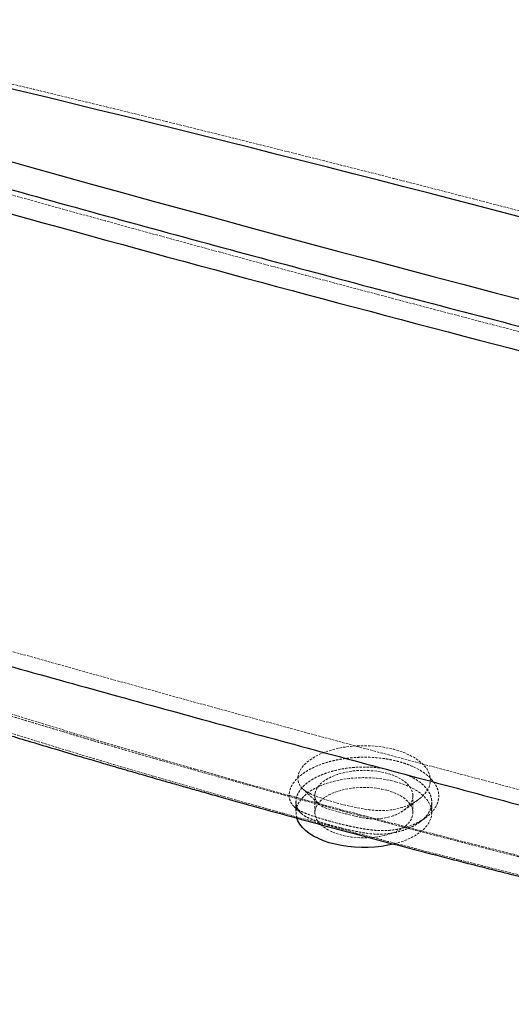
# Paper-space layout '_Trimetrisch' of a CAD drawing. Units: millimetres. Extents: x -867 to 867, y -714 to 322.
# Drawn here: x -261 to 0, y -576 to -55 of the extents above; entities that cross this region are included whole.
import ezdxf

# ---------------------------------------------------------------- set-up
doc = ezdxf.new("R2010")
doc.units = ezdxf.units.MM
doc.linetypes.add('HIDDEN', pattern=[1.905, 1.27, -0.635])

psp = doc.layouts.new('_Trimetrisch')

# ---------------------------------------------------------------- linework, layer by layer
at = {"color": 7, "linetype": 'HIDDEN', "lineweight": 18}
for p, q in [((-114.17, -469.1), (-114.17, -474.88)), ((-104.17, -465.76), (-104.17, -474.88)), ((-52.17, -474.88), (-52.17, -465.92)), ((-42.17, -474.88), (-42.17, -469.35))]:
    psp.add_line(p, q, dxfattribs=at)
at = {"color": 7, "linetype": 'HIDDEN', "lineweight": 18, "flags": 128}
for points in [[(-472.93, -352.28), (-444.38, -362.64), (-415.61, -372.85), (-386.64, -382.9), (-357.46, -392.8), (-328.07, -402.52), (-298.48, -412.09), (-268.7, -421.49), (-238.72, -430.73), (-208.55, -439.8), (-178.19, -448.7), (-147.65, -457.44), (-116.93, -466.01), (-86.04, -474.4), (-54.97, -482.63), (-23.73, -490.68), (7.68, -498.56), (39.24, -506.27), (70.97, -513.81), (102.85, -521.16), (134.88, -528.34), (167.06, -535.35), (199.38, -542.17), (231.84, -548.82), (264.44, -555.29), (297.17, -561.57)], [(-113.15, -455.96), (-113.14, -457.65), (-112.74, -459.27), (-111.95, -460.79), (-110.77, -462.16), (-108.67, -463.76), (-106.07, -465.14), (-103.14, -466.39), (-98.09, -468.15), (-92.32, -469.83), (-88.12, -470.9), (-83.82, -471.88), (-79.52, -472.73), (-75.32, -473.38), (-71.16, -473.76), (-67.01, -473.76), (-63.91, -473.47), (-60.87, -472.91), (-57.96, -472.14), (-55.24, -471.17), (-52.72, -470.03), (-50.43, -468.74), (-48.42, -467.34), (-46.7, -465.82), (-44.87, -463.64), (-43.62, -461.36), (-42.96, -459), (-42.92, -456.61), (-43.48, -454.24), (-44.64, -451.91), (-47.42, -448.64), (-51.4, -445.7), (-56.39, -443.23), (-62.21, -441.31), (-68.66, -440.02), (-75.45, -439.4), (-82.38, -439.48), (-89.11, -440.25), (-93.42, -441.15), (-97.44, -442.31), (-101.15, -443.75), (-104.45, -445.41), (-107.29, -447.27), (-109.63, -449.31), (-111.02, -450.91), (-112.07, -452.56), (-112.79, -454.25), (-113.15, -455.96)], [(-104.09, -464.78), (-103.79, -463.57), (-103.22, -462.3), (-102.46, -461.14), (-101.41, -459.93), (-100.81, -459.35), (-100.13, -458.77), (-99.34, -458.17), (-98.46, -457.57), (-97.48, -456.97), (-96.39, -456.38), (-95.18, -455.8), (-94.08, -455.34), (-92.31, -454.68), (-90.7, -454.17), (-88.72, -453.66), (-86.35, -453.17), (-83.89, -452.81), (-81.62, -452.59), (-79.59, -452.48), (-77.8, -452.46), (-76.28, -452.49), (-71.06, -452.95), (-66.5, -453.86), (-64.8, -454.34), (-63.13, -454.9), (-61.52, -455.54), (-59.97, -456.27), (-58.5, -457.08), (-57.67, -457.61), (-56.79, -458.23), (-55.91, -458.94), (-55.05, -459.74), (-54.23, -460.65), (-53.49, -461.67), (-52.55, -463.62), (-52.21, -465.16), (-52.18, -466.26), (-52.19, -466.46), (-52.21, -466.64), (-52.22, -466.78), (-52.24, -466.9), (-52.74, -468.72), (-53.64, -470.38), (-54.94, -471.95), (-56.25, -473.12), (-57.67, -474.14), (-59.38, -475.13), (-61.19, -475.97), (-62.64, -476.53), (-64.04, -476.98), (-65.36, -477.34), (-67.65, -477.81), (-70.05, -478.11), (-71.7, -478.2), (-73.34, -478.2), (-75.04, -478.11), (-76.66, -477.95), (-78.36, -477.7), (-80.13, -477.37), (-81.91, -476.99), (-83.52, -476.62), (-85.13, -476.22), (-87.54, -475.6), (-89.89, -474.97), (-92.1, -474.36), (-94.17, -473.78), (-95.45, -473.4), (-96.66, -473.02), (-97.85, -472.62), (-99.95, -471.75), (-101.57, -470.76), (-102.83, -469.54), (-103.31, -468.85), (-103.69, -468.12), (-103.96, -467.32), (-104.16, -466.19), (-104.1, -464.85), (-104.09, -464.78)], [(-113.71, -477.83), (-113.83, -477.43), (-114.15, -475.59), (-114.1, -473.74), (-113.7, -471.9), (-112.95, -470.09), (-111.85, -468.33), (-110.42, -466.64), (-108.67, -465.03), (-106.61, -463.51), (-104.27, -462.11), (-101.67, -460.83), (-98.84, -459.7), (-95.8, -458.71), (-92.59, -457.89), (-89.23, -457.24), (-85.77, -456.76), (-82.23, -456.46), (-78.64, -456.34), (-75.06, -456.41), (-71.5, -456.66), (-68.01, -457.09), (-64.62, -457.7), (-61.37, -458.48)], [(-61.37, -458.48), (-58.28, -459.43), (-55.39, -460.52), (-52.73, -461.76), (-50.32, -463.13), (-48.19, -464.62), (-46.35, -466.21), (-44.84, -467.88), (-43.65, -469.63), (-42.8, -471.42), (-42.31, -473.25), (-42.17, -475.1), (-42.4, -476.94), (-42.97, -478.77), (-43.9, -480.55), (-45.17, -482.28), (-46.76, -483.94), (-48.67, -485.51), (-50.87, -486.97), (-53.34, -488.31), (-56.06, -489.51), (-59, -490.57), (-62.13, -491.48), (-62.44, -491.56)], [(-66.04, -463.04), (-63.45, -463.84), (-61.06, -464.8), (-58.9, -465.89), (-57.01, -467.1), (-55.4, -468.42), (-54.1, -469.83), (-53.12, -471.3), (-52.48, -472.82), (-52.19, -474.37), (-52.25, -475.93), (-52.66, -477.47), (-53.42, -478.98), (-54.51, -480.43), (-55.92, -481.81), (-57.63, -483.09), (-59.62, -484.26), (-61.86, -485.31), (-64.32, -486.21), (-66.97, -486.97), (-69.77, -487.55), (-72.69, -487.97), (-75.67, -488.21), (-78.69, -488.27), (-81.71, -488.15), (-84.68, -487.85), (-87.55, -487.37), (-90.31, -486.72), (-92.89, -485.92), (-95.28, -484.96), (-97.44, -483.87), (-99.33, -482.66), (-100.95, -481.34), (-102.25, -479.94), (-103.22, -478.46), (-103.86, -476.94), (-104.15, -475.39), (-104.09, -473.83), (-103.68, -472.29), (-102.92, -470.78), (-101.83, -469.33), (-100.42, -467.95), (-98.71, -466.67), (-96.72, -465.5), (-94.48, -464.45), (-92.02, -463.55), (-89.37, -462.8), (-86.57, -462.21), (-83.66, -461.79), (-80.67, -461.55), (-77.65, -461.49), (-74.63, -461.61), (-71.67, -461.92), (-68.79, -462.39), (-66.04, -463.04)]]:
    psp.add_lwpolyline(points, dxfattribs=at)
at = {"color": 7, "linetype": 'Continuous', "lineweight": 25, "flags": 128}
psp.add_lwpolyline([(-62.44, -491.56), (-65.42, -492.22), (-68.83, -492.79), (-72.34, -493.18), (-75.91, -493.39), (-79.49, -493.41), (-83.07, -493.25), (-86.6, -492.91), (-90.04, -492.39), (-93.36, -491.69), (-96.54, -490.83), (-99.53, -489.81), (-102.31, -488.64), (-104.85, -487.33), (-107.12, -485.9), (-109.11, -484.36), (-110.79, -482.73), (-112.14, -481.02), (-113.16, -479.24), (-113.71, -477.83)], dxfattribs=at)
at = {"color": 7, "linetype": 'Continuous', "lineweight": 25}
for centre, radius, start, end in [((4166.07, 15747.2), 16483.87, 252.904884, 256.68609), ((-3471.93, -13401.7), 13691.31, 72.995994, 76.720391)]:
    psp.add_arc(centre, radius, start, end, dxfattribs=at)
at = {"color": 7, "linetype": 'HIDDEN', "lineweight": 18}
psp.add_arc((4726.3, 17394.69), 18471.21, 253.380076, 256.210898, dxfattribs=at)
for points, knots in [([(807.16, -232.23), (812.64, -226.88), (817.52, -221.44), (826.17, -210.36), (829.93, -204.73), (836.32, -193.27), (838.95, -187.44), (841.52, -180.04), (842, -178.55), (842.88, -175.57), (843.29, -174.07), (844.38, -169.59), (844.96, -166.61), (846.24, -157.66), (846.49, -151.7), (845.83, -139.79), (844.9, -133.84), (842.62, -124.92), (841.7, -121.95), (840.37, -118.24), (840.1, -117.5), (839.53, -116.02), (839.23, -115.28), (838.32, -113.07), (835.12, -105.74), (831.03, -98.58), (823.38, -87.33), (819, -81.82), (811.6, -73.7), (809, -71.02), (804.87, -67.05), (803.46, -65.73), (800.57, -63.1), (799.09, -61.8), (791.55, -55.34), (785.05, -50.38), (771.13, -40.85), (763.72, -36.27), (747.99, -27.51), (739.68, -23.33), (728.69, -18.35), (726.46, -17.36), (721.97, -15.43), (719.71, -14.48), (712.85, -11.68), (708.2, -9.88), (698.75, -6.41), (693.95, -4.74), (686.64, -2.34), (684.18, -1.55), (680.47, -0.4), (679.23, -0.02), (676.75, 0.75), (665.59, 4.19), (654.42, 7.63), (564.99, 35.05), (484.9, 58.91), (384.01, 88.08), (363.8, 93.88), (323.29, 105.41), (303.01, 111.14), (242.03, 128.22), (201.23, 139.48), (78.41, 172.81), (-4.06, 194.46), (-128.55, 226.11), (-170.19, 236.52), (-253.7, 257.06), (-295.58, 267.2), (-342.83, 278.45), (-350.71, 280.32), (-358.59, 282.19), (-362.53, 283.12), (-363.84, 283.43), (-366.47, 284.05), (-367.79, 284.35), (-374.4, 285.86), (-379.76, 287), (-387.88, 288.6), (-390.6, 289.11), (-396.08, 290.11), (-398.83, 290.59), (-412.65, 292.91), (-423.8, 294.45), (-446.27, 296.95), (-457.6, 297.9), (-480.43, 299.22), (-491.93, 299.58), (-506.42, 299.65), (-509.32, 299.65), (-515.14, 299.6), (-518.05, 299.56), (-526.73, 299.38), (-532.5, 299.18), (-549.71, 298.36), (-561.08, 297.51), (-583.6, 295.24), (-594.75, 293.81), (-611.32, 291.21), (-616.82, 290.27), (-623.65, 289), (-625.02, 288.75), (-627.74, 288.22), (-629.1, 287.95), (-633.15, 287.14), (-635.84, 286.58), (-649.16, 283.7), (-659.53, 281.13), (-679.69, 275.47), (-689.48, 272.38), (-703.72, 267.35), (-708.39, 265.61), (-715.29, 262.9), (-717.58, 261.98), (-722.1, 260.11), (-724.35, 259.15), (-735.43, 254.32), (-743.83, 250.25), (-759.76, 241.71), (-767.28, 237.25), (-781.44, 227.93), (-788.08, 223.07), (-795.03, 217.39), (-795.8, 216.75), (-797.31, 215.47), (-798.07, 214.83), (-800.29, 212.9), (-801.74, 211.6), (-805.99, 207.7), (-808.68, 205.07), (-816.33, 197.09), (-820.89, 191.66), (-828.92, 180.59), (-832.39, 174.94), (-836.77, 166.31), (-838.09, 163.4), (-840.45, 157.53), (-841.47, 154.59), (-844.11, 145.77), (-845.28, 139.87), (-846.45, 128.07), (-846.45, 122.15), (-845.58, 113.26), (-845.14, 110.3), (-844.26, 105.85), (-843.93, 104.36), (-843.37, 102.14), (-843.18, 101.39), (-842.77, 99.91), (-842.56, 99.17), (-840.57, 92.53), (-838.23, 86.71), (-832.44, 75.26), (-828.99, 69.62), (-820.97, 58.53), (-816.41, 53.07), (-809.99, 46.36), (-808.67, 45.02), (-805.97, 42.37), (-804.59, 41.06), (-800.36, 37.16), (-797.42, 34.6), (-788.25, 27.07), (-781.67, 22.22), (-767.57, 12.89), (-760.05, 8.4), (-750.07, 3.02), (-748.04, 1.96), (-744.95, 0.37), (-743.92, -0.15), (-741.83, -1.19), (-740.78, -1.71), (-735.5, -4.28), (-731.19, -6.27), (-718.03, -12.05), (-708.94, -15.65), (-694.83, -20.67), (-690.05, -22.28), (-683.98, -24.22), (-682.76, -24.6), (-680.31, -25.36), (-679.09, -25.74), (-675.41, -26.88), (-663.15, -30.66), (-650.87, -34.43), (-621.38, -43.46), (-601.68, -49.45), (-562.21, -61.36), (-542.43, -67.29), (-483, -84.97), (-443.23, -96.63), (-363.41, -119.68), (-323.36, -131.08), (-242.97, -153.61), (-202.63, -164.73), (-121.68, -186.72), (-81.06, -197.57), (0.45, -219), (41.34, -229.58), (123.38, -250.47), (164.52, -260.78), (226.43, -276.05), (247.1, -281.1), (288.49, -291.15), (309.21, -296.14), (340.33, -303.57), (350.72, -306.04), (362.4, -308.8), (363.7, -309.11), (366.3, -309.73), (367.6, -310.03), (371.52, -310.92), (374.15, -311.5), (382.06, -313.19), (387.4, -314.24), (403.57, -317.2), (414.56, -318.9), (428.6, -320.68), (431.42, -321.01), (435.67, -321.49), (437.09, -321.64), (439.94, -321.95), (441.37, -322.09), (448.51, -322.8), (454.22, -323.28), (471.38, -324.51), (482.83, -325.03), (505.78, -325.46), (517.26, -325.38), (534.52, -324.81), (540.28, -324.54), (548.92, -324.03), (551.81, -323.84), (557.57, -323.42), (560.44, -323.19), (574.73, -321.95), (585.99, -320.66), (608.14, -317.53), (619.04, -315.67), (640.49, -311.39), (651.04, -308.97), (662.69, -305.9), (663.99, -305.56), (666.56, -304.86), (667.84, -304.51), (671.67, -303.44), (674.19, -302.71), (681.71, -300.48), (686.63, -298.93), (701.12, -294.1), (710.44, -290.64), (728.36, -283.24), (736.97, -279.31), (747.28, -274.08), (749.32, -273.01), (753.36, -270.86), (755.35, -269.77), (761.24, -266.46), (765.05, -264.21), (776.1, -257.32), (782.99, -252.55), (792.6, -245.13), (795.68, -242.61), (800.12, -238.77), (801.57, -237.47), (803.7, -235.52), (804.76, -234.54), (805.96, -233.38), (806.56, -232.81), (806.82, -232.56), (806.99, -232.39), (807.07, -232.31), (807.16, -232.23)], [0, 0, 0, 0, 0.007812, 0.007812, 0.015625, 0.015625, 0.023437, 0.023437, 0.025391, 0.025391, 0.027344, 0.027344, 0.03125, 0.03125, 0.039062, 0.039062, 0.046875, 0.046875, 0.050781, 0.050781, 0.051758, 0.051758, 0.052734, 0.052734, 0.054687, 0.0625, 0.0625, 0.070312, 0.070312, 0.074219, 0.074219, 0.076172, 0.076172, 0.078125, 0.078125, 0.085937, 0.085937, 0.09375, 0.09375, 0.101562, 0.101562, 0.103516, 0.103516, 0.105469, 0.105469, 0.109375, 0.109375, 0.113281, 0.113281, 0.115234, 0.115234, 0.116211, 0.116211, 0.117187, 0.125, 0.125, 0.1875, 0.1875, 0.203125, 0.203125, 0.21875, 0.21875, 0.25, 0.25, 0.3125, 0.3125, 0.34375, 0.34375, 0.375, 0.375, 0.378906, 0.380859, 0.380859, 0.381836, 0.381836, 0.382812, 0.382812, 0.386719, 0.386719, 0.388672, 0.388672, 0.390625, 0.390625, 0.398437, 0.398437, 0.40625, 0.40625, 0.414062, 0.414062, 0.416016, 0.416016, 0.417969, 0.417969, 0.421875, 0.421875, 0.429687, 0.429687, 0.4375, 0.4375, 0.441406, 0.441406, 0.442383, 0.442383, 0.443359, 0.443359, 0.445312, 0.445312, 0.453125, 0.453125, 0.460937, 0.460937, 0.464844, 0.464844, 0.466797, 0.466797, 0.46875, 0.46875, 0.476562, 0.476562, 0.484375, 0.484375, 0.492187, 0.492187, 0.493164, 0.493164, 0.494141, 0.494141, 0.496094, 0.496094, 0.5, 0.5, 0.507812, 0.507812, 0.515625, 0.515625, 0.519531, 0.519531, 0.523437, 0.523437, 0.53125, 0.53125, 0.539062, 0.539062, 0.542969, 0.542969, 0.544922, 0.544922, 0.545898, 0.545898, 0.546875, 0.546875, 0.554687, 0.554687, 0.5625, 0.5625, 0.570312, 0.570312, 0.572266, 0.572266, 0.574219, 0.574219, 0.578125, 0.578125, 0.585937, 0.585937, 0.59375, 0.59375, 0.595703, 0.595703, 0.59668, 0.59668, 0.597656, 0.597656, 0.601562, 0.601562, 0.609375, 0.609375, 0.613281, 0.613281, 0.614258, 0.614258, 0.615234, 0.615234, 0.617187, 0.625, 0.625, 0.640625, 0.640625, 0.65625, 0.65625, 0.6875, 0.6875, 0.71875, 0.71875, 0.75, 0.75, 0.78125, 0.78125, 0.8125, 0.8125, 0.84375, 0.84375, 0.859375, 0.859375, 0.875, 0.875, 0.882812, 0.882812, 0.883789, 0.883789, 0.884766, 0.884766, 0.886719, 0.886719, 0.890625, 0.890625, 0.898437, 0.898437, 0.900391, 0.900391, 0.901367, 0.901367, 0.902344, 0.902344, 0.90625, 0.90625, 0.914062, 0.914062, 0.921875, 0.921875, 0.925781, 0.925781, 0.927734, 0.927734, 0.929687, 0.929687, 0.9375, 0.9375, 0.945312, 0.945312, 0.953125, 0.953125, 0.954102, 0.954102, 0.955078, 0.955078, 0.957031, 0.957031, 0.960937, 0.960937, 0.96875, 0.96875, 0.976562, 0.976562, 0.978516, 0.978516, 0.980469, 0.980469, 0.984375, 0.984375, 0.992187, 0.992187, 0.996094, 0.996094, 0.998047, 0.998047, 0.999023, 0.999512, 0.999756, 0.999878, 0.999878, 1, 1, 1, 1]), ([(564.86, -316.17), (564.79, -316.15), (564.72, -316.13), (564.58, -316.08), (564.38, -316.02), (563.9, -315.87), (562.94, -315.58), (561.03, -314.98), (557.2, -313.8), (549.53, -311.42), (534.15, -306.67), (520.88, -302.6), (494.26, -294.46), (476.39, -289.04), (422.44, -272.78), (386.03, -261.98), (312.66, -240.56), (275.7, -229.94), (201.6, -209.04), (164.46, -198.75), (90.37, -178.62), (52.95, -168.64), (-22.26, -148.96), (-60.06, -139.26), (-135.63, -120.2), (-173.41, -110.84), (-229.79, -97.11), (-248.54, -92.59), (-276.56, -85.88), (-285.88, -83.65), (-299.84, -80.34), (-306.81, -78.69), (-314.93, -76.77), (-318.98, -75.81), (-321.01, -75.34), (-322.02, -75.1), (-322.53, -74.98), (-322.75, -74.93), (-322.89, -74.89), (-322.97, -74.88), (-323.04, -74.86)], [0, 0, 0, 0, 0.000244, 0.000244, 0.000488, 0.000977, 0.001953, 0.003906, 0.007813, 0.015625, 0.03125, 0.0625, 0.0625, 0.125, 0.125, 0.25, 0.25, 0.375, 0.375, 0.5, 0.5, 0.625, 0.625, 0.75, 0.75, 0.875, 0.875, 0.9375, 0.9375, 0.96875, 0.96875, 0.984375, 0.992187, 0.996094, 0.998047, 0.999023, 0.999512, 0.999756, 0.999756, 1, 1, 1, 1]), ([(-667.56, -235.7), (-666.68, -236.98), (-665.13, -239.23), (-662.98, -242.14), (-661.45, -244.15), (-660.32, -245.59), (-659.36, -246.79), (-658.06, -248.4), (-656.44, -250.35), (-654.7, -252.36), (-653.18, -254.09), (-651.74, -255.68), (-650.15, -257.42), (-648.24, -259.45), (-646.14, -261.61), (-644.13, -263.63), (-642.35, -265.38), (-640.66, -267.01), (-638.79, -268.77), (-636.62, -270.78), (-634.27, -272.9), (-632.04, -274.87), (-630.09, -276.55), (-628.23, -278.12), (-626.08, -279.92), (-623.33, -282.16), (-620.35, -284.53), (-617.58, -286.67), (-615.28, -288.42), (-613.17, -289.99), (-610.78, -291.75), (-608.03, -293.72), (-605.12, -295.77), (-602.39, -297.65), (-599.96, -299.3), (-597.58, -300.88), (-594.99, -302.57), (-592.06, -304.45), (-588.93, -306.41), (-585.98, -308.23), (-583.35, -309.81), (-580.92, -311.25), (-578.36, -312.75), (-575.45, -314.42), (-572.42, -316.12), (-569.25, -317.87), (-565.86, -319.7), (-561.84, -321.82), (-557.28, -324.15), (-552.7, -326.43), (-548.66, -328.37), (-545.21, -329.99), (-541.57, -331.67), (-537.85, -333.33), (-534.12, -334.96), (-530.52, -336.5), (-526.91, -337.99), (-523.33, -339.44), (-520.14, -340.7), (-516.85, -341.97), (-513.14, -343.37), (-509.26, -344.78), (-505.77, -346.02), (-502.88, -347.02), (-499.97, -348.01), (-496.51, -349.18), (-492.18, -350.65), (-487.27, -352.31), (-482.25, -354), (-477.6, -355.57), (-473.32, -357.01), (-469.06, -358.44), (-464.42, -359.99), (-459.55, -361.62), (-454.55, -363.29), (-449.58, -364.95), (-444.4, -366.68), (-438.84, -368.52), (-432.72, -370.55), (-425.98, -372.77), (-419.72, -374.84), (-414.38, -376.59), (-410.45, -377.88), (-407.31, -378.91), (-404.89, -379.7), (-402.76, -380.39), (-400.42, -381.16), (-397.37, -382.15), (-393.55, -383.39), (-389.13, -384.83), (-384.47, -386.34), (-379.78, -387.85), (-374.91, -389.42), (-369.87, -391.05), (-364.68, -392.71), (-359.72, -394.3), (-355.17, -395.75), (-351.19, -397.02), (-347.74, -398.11), (-344.41, -399.17), (-340.56, -400.39), (-335.73, -401.91), (-329.86, -403.77), (-323.41, -405.79), (-315.58, -408.24), (-306.83, -410.97), (-296.76, -414.09), (-286.74, -417.17), (-276.82, -420.2), (-267.58, -423.01), (-258.88, -425.65), (-250.61, -428.14), (-242.67, -430.51), (-235.12, -432.76), (-228.26, -434.8), (-222.33, -436.55), (-217.31, -438.03), (-212.49, -439.44), (-207.14, -441.01), (-200.78, -442.86), (-193.38, -445.01), (-184.96, -447.44), (-175.52, -450.14), (-165.06, -453.12), (-153.6, -456.36), (-138.12, -460.69), (-119.22, -465.92), (-97.41, -471.86), (-76.27, -477.53), (-55.75, -482.96), (-35.87, -488.13), (-16.66, -493.07), (-1.12, -497), (10.67, -499.96), (18.67, -501.96), (25.8, -503.73), (32.08, -505.28), (37.5, -506.61), (42.1, -507.73), (46.26, -508.75), (50.58, -509.8), (55.63, -511.03), (61.61, -512.47), (68.53, -514.14), (76.39, -516.02), (87, -518.54), (100.18, -521.66), (115.66, -525.27), (131.33, -528.9), (147.07, -532.51), (162.86, -536.09), (178.72, -539.65), (193.48, -542.94), (207.08, -545.94), (219.25, -548.61), (230.84, -551.13), (241.62, -553.47), (251.51, -555.6), (260.53, -557.53), (268.68, -559.27), (276.03, -560.83), (281.69, -562.03), (285.91, -562.92), (288.94, -563.56), (291.9, -564.18), (294.79, -564.79), (297.61, -565.38), (300.51, -565.99), (303.75, -566.67), (308.04, -567.57), (313.4, -568.64), (319.68, -569.79), (326.19, -570.87), (332.68, -571.84), (338.97, -572.7), (345.07, -573.43), (351.58, -574.13), (358.63, -574.79), (366.12, -575.36), (373.4, -575.8), (380.15, -576.11), (386.14, -576.31), (391.24, -576.42), (395.97, -576.48), (400.9, -576.49), (406.36, -576.45), (412.03, -576.35), (417.97, -576.17), (424.2, -575.9), (429.8, -575.59), (434.37, -575.29), (438.13, -575.02), (442.35, -574.68), (447.27, -574.24), (452.38, -573.72), (457.14, -573.19), (461.42, -572.68), (465.69, -572.12), (470.17, -571.5), (474.67, -570.83), (478.79, -570.18), (482.59, -569.55), (487.11, -568.76), (492.29, -567.79), (498.51, -566.55), (504.82, -565.2), (511.37, -563.68), (517.95, -562.06), (524.26, -560.39), (530.88, -558.53), (537.31, -556.6), (544.13, -554.41), (549.54, -552.57), (553.87, -551.03), (556.98, -549.89), (560.22, -548.67), (563.7, -547.31), (567.18, -545.91), (570.36, -544.59), (573.91, -543.08), (578.43, -541.08), (583.59, -538.68), (589.35, -535.86), (595.1, -532.89), (601.1, -529.61), (607.27, -526.02), (613.28, -522.29), (619.57, -518.11), (625.61, -513.81), (631.46, -509.32), (636.98, -504.77), (642.32, -500.03), (647.64, -494.91), (652.77, -489.52), (656.45, -485.28), (658.85, -482.34), (660, -480.89), (661.09, -479.48), (662.33, -477.84), (663.94, -475.65), (665.99, -472.7), (668.26, -469.27), (669.73, -466.8), (670.45, -465.58)], [0, 0, 0, 0, 0.003486, 0.006164, 0.008026, 0.009083, 0.010048, 0.011286, 0.013556, 0.015557, 0.017048, 0.018481, 0.02011, 0.022037, 0.024335, 0.02642, 0.027993, 0.029537, 0.031276, 0.033295, 0.035635, 0.037775, 0.039412, 0.040899, 0.042748, 0.045139, 0.048106, 0.050488, 0.052244, 0.053951, 0.055803, 0.058243, 0.060786, 0.062996, 0.064917, 0.066702, 0.068738, 0.071152, 0.073704, 0.076172, 0.078133, 0.079856, 0.081835, 0.084093, 0.08662, 0.088827, 0.091368, 0.094343, 0.097968, 0.101661, 0.104613, 0.106978, 0.109311, 0.112674, 0.115174, 0.117493, 0.120549, 0.123026, 0.125251, 0.127421, 0.13012, 0.13322, 0.135705, 0.137582, 0.139457, 0.142083, 0.145326, 0.149205, 0.153201, 0.156717, 0.159754, 0.162902, 0.166372, 0.170248, 0.173935, 0.177694, 0.181502, 0.185674, 0.190271, 0.195352, 0.200913, 0.204428, 0.207408, 0.209771, 0.211519, 0.212861, 0.214594, 0.216795, 0.219757, 0.223217, 0.226747, 0.23027, 0.233787, 0.237705, 0.241615, 0.24544, 0.248857, 0.251832, 0.254366, 0.256601, 0.2593, 0.263008, 0.267438, 0.272478, 0.277462, 0.28496, 0.292052, 0.299964, 0.307303, 0.314139, 0.320512, 0.32663, 0.332496, 0.338109, 0.343335, 0.347682, 0.35122, 0.354435, 0.358337, 0.363059, 0.368528, 0.374742, 0.381698, 0.389395, 0.397827, 0.406981, 0.423443, 0.439306, 0.454661, 0.469521, 0.483878, 0.497721, 0.511029, 0.517372, 0.523099, 0.528209, 0.5327, 0.536572, 0.539825, 0.542555, 0.545501, 0.549116, 0.553402, 0.558359, 0.56399, 0.570296, 0.581129, 0.592265, 0.603426, 0.614612, 0.625822, 0.637057, 0.648317, 0.657162, 0.665898, 0.674085, 0.681683, 0.688691, 0.694998, 0.700735, 0.7059, 0.710508, 0.71269, 0.714822, 0.716905, 0.718937, 0.720921, 0.722854, 0.725045, 0.727816, 0.732077, 0.736594, 0.741184, 0.74582, 0.75017, 0.754237, 0.758376, 0.763474, 0.768628, 0.773501, 0.778054, 0.782024, 0.785355, 0.788118, 0.791352, 0.795063, 0.798828, 0.80245, 0.806669, 0.810987, 0.813366, 0.815554, 0.818324, 0.821568, 0.825132, 0.828275, 0.830834, 0.833464, 0.836604, 0.83959, 0.842255, 0.844668, 0.847035, 0.851138, 0.854876, 0.859327, 0.863651, 0.867939, 0.872516, 0.876387, 0.881394, 0.885682, 0.890509, 0.892675, 0.894806, 0.897102, 0.899593, 0.902257, 0.904629, 0.906528, 0.91, 0.914577, 0.918207, 0.923183, 0.927912, 0.932477, 0.938135, 0.942961, 0.94862, 0.95426, 0.959121, 0.964615, 0.970293, 0.976019, 0.981858, 0.983532, 0.984993, 0.986241, 0.987691, 0.98987, 0.992784, 0.996436, 1, 1, 1, 1]), ([(-447.97, -371.02), (-446.43, -371.58), (-443.35, -372.7), (-438.71, -374.37), (-434.06, -376.05), (-429.4, -377.73), (-424.72, -379.4), (-420.03, -381.07), (-415.33, -382.74), (-410.61, -384.41), (-405.88, -386.08), (-401.13, -387.75), (-396.37, -389.41), (-391.6, -391.07), (-386.81, -392.73), (-382.01, -394.39), (-377.2, -396.05), (-372.38, -397.7), (-367.54, -399.35), (-362.69, -401), (-357.83, -402.65), (-352.96, -404.29), (-348.07, -405.93), (-343.17, -407.57), (-338.27, -409.21), (-333.35, -410.84), (-328.42, -412.47), (-323.48, -414.1), (-318.53, -415.72), (-313.57, -417.34), (-308.6, -418.95), (-303.62, -420.56), (-298.64, -422.17), (-293.64, -423.78), (-288.64, -425.37), (-283.63, -426.97), (-262.33, -433.72), (-224.51, -445.4), (-169.72, -461.56), (-114.38, -477.11), (-58.41, -492.09), (-1.72, -506.53), (55.65, -520.4), (113.43, -533.63), (155.73, -542.79), (182.2, -548.34), (192.81, -550.54), (203.39, -552.71), (213.96, -554.86), (224.51, -556.98), (235.04, -559.07), (245.55, -561.14), (256.03, -563.18), (263.02, -564.53), (266.5, -565.2)], [0, 0, 0, 0, 0.006989, 0.013991, 0.021006, 0.028034, 0.035074, 0.042127, 0.049192, 0.056269, 0.063358, 0.07046, 0.077572, 0.084697, 0.091832, 0.098978, 0.106135, 0.113302, 0.12048, 0.127667, 0.134863, 0.142068, 0.149282, 0.156504, 0.163735, 0.170973, 0.178218, 0.18547, 0.192728, 0.199992, 0.207261, 0.214535, 0.221813, 0.229095, 0.23638, 0.243668, 0.250959, 0.329171, 0.407337, 0.485156, 0.562778, 0.640768, 0.718921, 0.796943, 0.8744, 0.88853, 0.902619, 0.916667, 0.930671, 0.944631, 0.958545, 0.972412, 0.986231, 1, 1, 1, 1]), ([(-38.59, -467.53), (-38.41, -466.18), (-38.48, -464.85), (-38.95, -462.86), (-39.18, -462.2), (-39.74, -460.88), (-40.09, -460.23), (-41.31, -458.31), (-42.35, -457.09), (-43.94, -455.63), (-44.27, -455.34), (-44.96, -454.77), (-45.32, -454.49), (-46.45, -453.66), (-47.24, -453.13), (-49.76, -451.61), (-51.61, -450.69), (-54.16, -449.65), (-54.68, -449.45), (-55.74, -449.06), (-56.28, -448.87), (-57.92, -448.33), (-59.03, -448), (-61.32, -447.4), (-62.5, -447.13), (-64.3, -446.77), (-64.91, -446.66), (-66.14, -446.44), (-66.76, -446.35), (-69.89, -445.9), (-72.42, -445.67), (-76.26, -445.52), (-77.55, -445.5), (-79.5, -445.53), (-80.15, -445.54), (-81.45, -445.59), (-82.1, -445.62), (-85.3, -445.83), (-87.82, -446.12), (-90.89, -446.64), (-91.5, -446.75), (-92.72, -446.99), (-93.32, -447.12), (-95.11, -447.53), (-96.27, -447.82), (-99.65, -448.8), (-101.77, -449.56), (-104.26, -450.65), (-104.75, -450.88), (-105.7, -451.34), (-106.16, -451.57), (-107.51, -452.29), (-108.36, -452.79), (-109.96, -453.82), (-110.72, -454.36), (-111.78, -455.19), (-112.12, -455.47), (-112.77, -456.05), (-113.09, -456.34), (-114.58, -457.81), (-115.53, -459.02), (-116.6, -460.89), (-116.9, -461.51), (-117.26, -462.47), (-117.36, -462.79), (-117.53, -463.42), (-117.6, -463.74), (-117.87, -465.31), (-117.83, -466.55), (-117.38, -468.33), (-117.16, -468.91), (-116.59, -470.02), (-116.24, -470.54), (-115.61, -471.29), (-115.38, -471.53), (-114.9, -471.99), (-114.64, -472.21), (-113.81, -472.86), (-113.19, -473.26), (-111.84, -474.03), (-111.1, -474.39), (-109.51, -475.1), (-108.67, -475.44), (-106.06, -476.43), (-104.19, -477.07), (-101.14, -478.03), (-100.08, -478.35), (-97.88, -478.99), (-96.76, -479.3), (-93.33, -480.22), (-90.95, -480.82), (-87.88, -481.54), (-87.26, -481.68), (-86.01, -481.96), (-85.37, -482.1), (-83.48, -482.5), (-82.22, -482.76), (-79.68, -483.24), (-78.41, -483.46), (-75.87, -483.85), (-74.59, -484.03), (-72.66, -484.22), (-72.02, -484.28), (-70.74, -484.36), (-70.1, -484.4), (-68.83, -484.43), (-68.2, -484.44), (-66.94, -484.42), (-66.32, -484.4), (-64.46, -484.3), (-63.24, -484.17), (-61.45, -483.91), (-60.85, -483.81), (-59.69, -483.59), (-59.12, -483.47), (-56.3, -482.81), (-54.18, -482.13), (-51.7, -481.1), (-51.22, -480.89), (-50.28, -480.46), (-49.82, -480.23), (-48.48, -479.54), (-47.64, -479.06), (-46.05, -478.04), (-45.31, -477.5), (-44.27, -476.67), (-43.93, -476.38), (-43.29, -475.8), (-42.98, -475.51), (-41.53, -474.03), (-40.6, -472.8), (-39.74, -471.19), (-39.59, -470.86), (-39.3, -470.21), (-39.18, -469.88), (-38.95, -469.21), (-38.86, -468.88), (-38.7, -468.21), (-38.64, -467.87), (-38.59, -467.53)], [0, 0, 0, 0, 0.03125, 0.03125, 0.046875, 0.046875, 0.0625, 0.0625, 0.09375, 0.09375, 0.101562, 0.101562, 0.109375, 0.109375, 0.125, 0.125, 0.15625, 0.15625, 0.164062, 0.164062, 0.171875, 0.171875, 0.1875, 0.1875, 0.203125, 0.203125, 0.210937, 0.210937, 0.21875, 0.21875, 0.25, 0.25, 0.265625, 0.265625, 0.273437, 0.273437, 0.28125, 0.28125, 0.3125, 0.3125, 0.320312, 0.320312, 0.328125, 0.328125, 0.34375, 0.34375, 0.375, 0.375, 0.382812, 0.382812, 0.390625, 0.390625, 0.40625, 0.40625, 0.421875, 0.421875, 0.429687, 0.429687, 0.4375, 0.4375, 0.46875, 0.46875, 0.484375, 0.484375, 0.492187, 0.492187, 0.5, 0.5, 0.53125, 0.53125, 0.546875, 0.546875, 0.5625, 0.5625, 0.570312, 0.570312, 0.578125, 0.578125, 0.59375, 0.59375, 0.609375, 0.609375, 0.625, 0.625, 0.65625, 0.65625, 0.671875, 0.671875, 0.6875, 0.6875, 0.71875, 0.71875, 0.726562, 0.726562, 0.734375, 0.734375, 0.75, 0.75, 0.765625, 0.765625, 0.78125, 0.78125, 0.789062, 0.789062, 0.796875, 0.796875, 0.804687, 0.804687, 0.8125, 0.8125, 0.828125, 0.828125, 0.835937, 0.835937, 0.84375, 0.84375, 0.875, 0.875, 0.882812, 0.882812, 0.890625, 0.890625, 0.90625, 0.90625, 0.921875, 0.921875, 0.929688, 0.929688, 0.9375, 0.9375, 0.96875, 0.96875, 0.976563, 0.976563, 0.984375, 0.984375, 0.992188, 0.992188, 1, 1, 1, 1]), ([(-42.27, -470.7), (-42.5, -471.72), (-42.99, -473.81), (-44.98, -476.77), (-47.86, -479.52), (-51.59, -481.93), (-56.1, -483.94), (-61.18, -485.44), (-66.78, -486.3), (-72.55, -486.36), (-78.4, -485.64), (-84.24, -484.45), (-90.16, -483.03), (-95.62, -481.6), (-100.45, -480.21), (-104.48, -478.92), (-107.91, -477.61), (-110.75, -476.01), (-112.91, -473.81), (-114.11, -471.11), (-114.28, -468.2), (-113.49, -465.29), (-111.72, -462.39), (-109, -459.64), (-105.38, -457.1), (-101.02, -454.92), (-95.96, -453.12), (-90.45, -451.79), (-84.53, -450.94), (-78.5, -450.64), (-72.72, -450.8), (-69.16, -451.32), (-67.52, -451.55)], [0, 0, 0, 0, 0.03353, 0.068032, 0.101561, 0.136063, 0.169571, 0.204057, 0.237423, 0.271821, 0.304199, 0.337396, 0.371672, 0.40722, 0.437614, 0.468895, 0.49944, 0.53067, 0.564983, 0.600428, 0.632818, 0.666091, 0.699447, 0.733761, 0.767267, 0.801743, 0.835272, 0.869772, 0.903308, 0.937816, 0.971352, 1, 1, 1, 1]), ([(-55.76, -454.73), (-54.3, -455.38), (-51.28, -456.74), (-47.68, -459.25), (-44.82, -462.06), (-43.03, -464.96), (-42.11, -467.87), (-42.21, -469.75), (-42.27, -470.7)], [0, 0, 0, 0, 0.16614, 0.342409, 0.513718, 0.689994, 0.843237, 1, 1, 1, 1]), ([(-110.68, -462.25), (-109.23, -463.59), (-106.37, -466.25), (-103.59, -468.9), (-102.22, -470.21)], [0, 0, 0, 0, 0.505917, 1, 1, 1, 1]), ([(-56.73, -473.49), (-55.6, -472.65), (-53.18, -470.86), (-50.41, -468.82), (-48.93, -467.73)], [0, 0, 0, 0, 0.466864, 1, 1, 1, 1]), ([(-115.01, -471.88), (-114.41, -472.45), (-113.2, -473.57), (-112.02, -474.69), (-111.43, -475.24)], [0, 0, 0, 0, 0.5042835, 1, 1, 1, 1]), ([(-48.53, -479.87), (-48.13, -479.57), (-47.3, -478.95), (-46.1, -478.06), (-45.47, -477.6)], [0, 0, 0, 0, 0.477286, 1, 1, 1, 1])]:
    psp.add_open_spline(points, degree=3, knots=knots, dxfattribs=at)
at = {"color": 7, "linetype": 'Continuous', "lineweight": 25}
for points, knots in [([(-692.44, -19.51), (-689.5, -20.42), (-683.64, -22.22), (-674.83, -24.93), (-666.02, -27.63), (-657.2, -30.33), (-648.38, -33.02), (-639.56, -35.71), (-630.72, -38.39), (-621.89, -41.07), (-613.04, -43.75), (-604.2, -46.42), (-595.34, -49.09), (-586.49, -51.76), (-577.62, -54.42), (-568.75, -57.07), (-559.88, -59.72), (-551, -62.37), (-542.12, -65.01), (-533.23, -67.65), (-524.33, -70.29), (-515.43, -72.92), (-506.53, -75.55), (-497.62, -78.17), (-488.7, -80.79), (-479.78, -83.41), (-470.86, -86.02), (-461.92, -88.62), (-452.99, -91.23), (-444.05, -93.82), (-416.49, -101.82), (-370.2, -115.12), (-305.02, -133.56), (-239.58, -151.78), (-173.89, -169.78), (-107.98, -187.54), (-41.85, -205.08), (24.49, -222.39), (74.78, -235.29), (108.87, -243.94), (126.69, -248.44), (144.52, -252.93), (162.36, -257.39), (180.22, -261.84), (198.09, -266.28), (215.97, -270.69), (233.87, -275.09), (251.78, -279.48), (269.7, -283.84), (287.64, -288.19), (305.59, -292.52), (323.56, -296.84), (341.53, -301.14), (353.53, -303.99), (359.53, -305.41)], [0, 0, 0, 0, 0.008616, 0.017232, 0.025848, 0.034465, 0.043082, 0.0517, 0.060317, 0.068936, 0.077554, 0.086174, 0.094793, 0.103413, 0.112033, 0.120654, 0.129275, 0.137897, 0.146519, 0.155142, 0.163765, 0.172388, 0.181012, 0.189637, 0.198262, 0.206887, 0.215513, 0.22414, 0.232767, 0.241394, 0.250023, 0.312504, 0.375, 0.437513, 0.500045, 0.562565, 0.625066, 0.687551, 0.750022, 0.7667, 0.783375, 0.800049, 0.816721, 0.833391, 0.850059, 0.866725, 0.88339, 0.900053, 0.916714, 0.933374, 0.950033, 0.96669, 0.983346, 1, 1, 1, 1]), ([(-692.44, -32.37), (-607.33, -58.6), (-521.55, -84.23), (-348.65, -134.32), (-261.57, -158.76), (-86.13, -206.44), (2.18, -229.66), (179.97, -274.89), (269.45, -296.89), (359.53, -318.27)], [0, 0, 0, 0, 0.25, 0.25, 0.5, 0.5, 0.75, 0.75, 1, 1, 1, 1]), ([(-561.56, -312.16), (-561.49, -312.18), (-561.42, -312.2), (-561.28, -312.24), (-561.21, -312.26), (-561, -312.32), (-560.59, -312.44), (-559.63, -312.73), (-557.71, -313.3), (-553.87, -314.43), (-546.18, -316.71), (-530.77, -321.27), (-517.48, -325.18), (-490.84, -333), (-472.97, -338.21), (-419.09, -353.85), (-382.8, -364.26), (-309.77, -384.98), (-273.02, -395.29), (-199.4, -415.73), (-162.52, -425.86), (-88.97, -445.85), (-51.89, -455.82), (22.55, -475.62), (59.92, -485.45), (134.59, -504.87), (171.89, -514.46), (227.57, -528.61), (246.08, -533.28), (273.75, -540.22), (282.96, -542.53), (296.75, -545.96), (303.63, -547.68), (311.66, -549.67), (315.66, -550.66), (317.67, -551.16), (318.67, -551.41), (319.1, -551.51), (319.31, -551.57), (319.38, -551.58), (319.53, -551.62), (319.61, -551.64), (319.68, -551.66)], [0, 0, 0, 0, 0.000244, 0.000244, 0.000488, 0.000488, 0.000977, 0.001953, 0.003906, 0.007812, 0.015625, 0.03125, 0.0625, 0.0625, 0.125, 0.125, 0.25, 0.25, 0.375, 0.375, 0.5, 0.5, 0.625, 0.625, 0.75, 0.75, 0.875, 0.875, 0.9375, 0.9375, 0.96875, 0.96875, 0.984375, 0.992188, 0.996094, 0.998047, 0.999023, 0.999512, 0.999512, 0.999756, 0.999756, 1, 1, 1, 1]), ([(-473.12, -367.62), (-472.2, -367.93), (-469.16, -368.95), (-463.77, -370.76), (-458.19, -372.62), (-453.86, -374.07), (-451.29, -374.92), (-449.13, -375.64), (-446.97, -376.36), (-444.39, -377.22), (-441.08, -378.31), (-437.07, -379.64), (-432.55, -381.14), (-427.92, -382.67), (-423.6, -384.09), (-419.6, -385.4), (-415.98, -386.59), (-412.67, -387.67), (-409.95, -388.57), (-407.94, -389.22), (-406.35, -389.74), (-404.84, -390.23), (-402.67, -390.94), (-399.68, -391.91), (-395.74, -393.2), (-391.15, -394.69), (-385.33, -396.57), (-378.24, -398.86), (-369.85, -401.56), (-362.73, -403.83), (-357.11, -405.63), (-353.43, -406.8), (-350.18, -407.83), (-347.66, -408.63), (-345.89, -409.19), (-344.05, -409.77), (-341.56, -410.56), (-337.89, -411.72), (-333.28, -413.17), (-327.75, -414.91), (-321.61, -416.83), (-315.23, -418.82), (-307.36, -421.27), (-298.2, -424.11), (-287.91, -427.27), (-277.53, -430.44), (-266.57, -433.77), (-254.54, -437.4), (-241.71, -441.24), (-231.08, -444.39), (-223.16, -446.73), (-218.47, -448.11), (-214.45, -449.29), (-211.13, -450.26), (-208.49, -451.03), (-206.52, -451.6), (-204.93, -452.07), (-202.96, -452.64), (-200.12, -453.46), (-196.17, -454.61), (-191.35, -456), (-185.67, -457.63), (-179.17, -459.5), (-171.85, -461.58), (-163.73, -463.89), (-154.77, -466.41), (-140.88, -470.3), (-122.61, -475.36), (-100.44, -481.41), (-78.99, -487.16), (-61.37, -491.82), (-47.43, -495.46), (-37.02, -498.16), (-26.81, -500.79), (-16.81, -503.35), (-7.09, -505.81), (1.96, -508.09), (10.02, -510.11), (16.82, -511.8), (22.39, -513.18), (26.38, -514.17), (29.04, -514.82), (30.76, -515.25), (32.47, -515.67), (34.51, -516.17), (37.4, -516.88), (41.27, -517.82), (46.23, -519.03), (52.07, -520.45), (58.81, -522.08), (66.44, -523.92), (74.96, -525.96), (88.72, -529.23), (107.2, -533.57), (129.91, -538.84), (151.89, -543.86), (173.11, -548.64), (191.71, -552.79), (207.78, -556.33), (221.36, -559.3), (234.36, -562.13), (246.76, -564.8), (258.56, -567.33), (266.24, -568.97), (269.99, -569.77), (270.01, -569.77)], [0, 0, 0, 0, 0.0038598, 0.0127069, 0.0225619, 0.0272168, 0.0307733, 0.0333402, 0.0362262, 0.0398176, 0.0441135, 0.0500797, 0.0565662, 0.0630123, 0.0694167, 0.0745734, 0.079703, 0.0845445, 0.0883459, 0.091061, 0.0928992, 0.0949522, 0.0973772, 0.101939, 0.1074179, 0.1138127, 0.1210565, 0.131652, 0.1432817, 0.155943, 0.1611987, 0.1665784, 0.171199, 0.1746744, 0.1770054, 0.1785184, 0.1822862, 0.1873565, 0.1937281, 0.2013995, 0.2102548, 0.2191341, 0.2277355, 0.2427845, 0.2569033, 0.2700943, 0.2855011, 0.3019138, 0.3194307, 0.3380454, 0.3453475, 0.3517423, 0.3571956, 0.3617088, 0.3652834, 0.3679203, 0.3697344, 0.3717621, 0.3759679, 0.3813561, 0.3879253, 0.3956738, 0.4045992, 0.4145079, 0.4255455, 0.4377076, 0.4509888, 0.4819701, 0.5117569, 0.5405188, 0.5682888, 0.5824323, 0.5962956, 0.6098764, 0.6231728, 0.636183, 0.6485429, 0.6591793, 0.6681743, 0.6755255, 0.6812313, 0.6839751, 0.6860682, 0.6880585, 0.6907621, 0.6941873, 0.6996044, 0.7061985, 0.7139717, 0.7229265, 0.7330655, 0.7443915, 0.7568075, 0.7877676, 0.8176788, 0.8465253, 0.8742935, 0.9009715, 0.9193524, 0.9370324, 0.9539278, 0.970042, 0.985378, 0.9999387, 1, 1, 1, 1])]:
    psp.add_open_spline(points, degree=3, knots=knots, dxfattribs=at)

doc.saveas('drawing.dxf')
